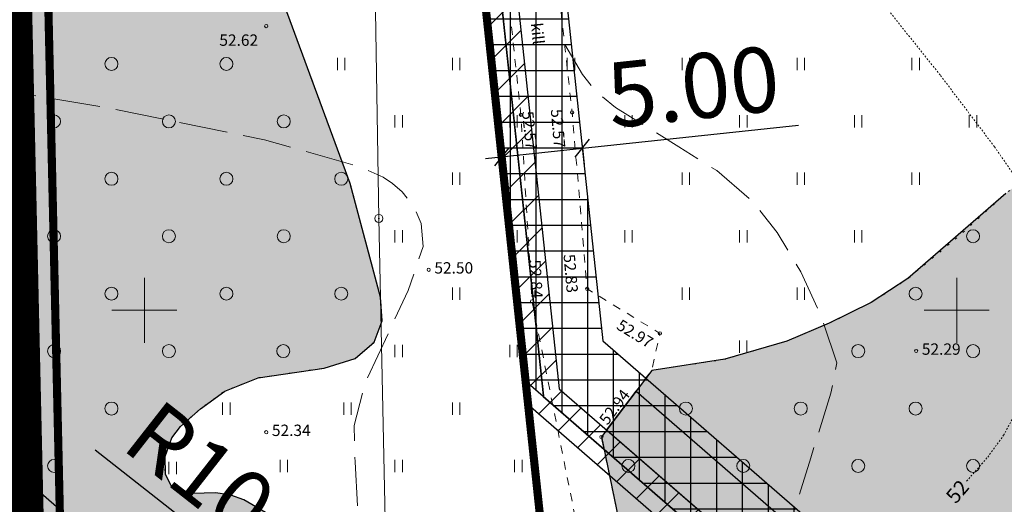
# Model space of a CAD drawing. Units: metres. Extents: x 560223 to 562418, y 6568507 to 6570258.
# Drawn here: x 561192 to 561253, y 6569688 to 6569718 of the extents above; entities that cross this region are included whole.
import ezdxf
from ezdxf import colors
from ezdxf.entities.mleader import LeaderData, LeaderLine
from ezdxf.enums import TextEntityAlignment as Align
from ezdxf.math import Vec2, Vec3

# ---------------------------------------------------------------- set-up
doc = ezdxf.new("R2010")
doc.units = ezdxf.units.M
doc.header["$LTSCALE"] = 0.5
for name, pattern in [('ACAD_ISO02W100', [15, 12, -3]), ('ACAD_ISO03W100', [30, 12, -18]), ('ISOPOHI', [1e-05, 0, -1e-05, 0]), ('ISOPOOL', [8, 6, -2]), ('KATASTRIPIIR', [7, 4, -1, 1, -1]), ('KOLVIK', [1.25, 0.25, -1]), ('KRUUSKILL', [2, 1, -1])]:
    doc.linetypes.add(name, pattern=pattern)
for name, color, linetype in [('-det.ehitusoigus', 7, 'Continuous'), ('-det.muru', 71, 'Continuous'), ('-det.mõõdud', 2, 'Continuous'), ('-det.servituut', 2, 'Continuous'), ('-det.teeraster', 7, 'Continuous'), ('-DP_hoonestuasala', 6, 'Continuous')]:
    doc.layers.add(name, color=color, linetype=linetype)
doc.layers.add('00_kaabel', color=7, linetype='Continuous', true_color=0x00007f)
for name, color, linetype, lineweight in [('HALJASTUS', 3, 'Continuous', 0), ('HORISONTAAL-EH2000', 30, 'Continuous', 0), ('KORGUS-EH2000', 4, 'Continuous', 0), ('MPOHULIIN', 30, 'Continuous', 0), ('PIIR', 7, 'Continuous', 0), ('POST', 7, 'Continuous', 0), ('TEE', 214, 'Continuous', 0), ('VORK', 7, 'Continuous', 0)]:
    doc.layers.add(name, color=color, linetype=linetype, lineweight=lineweight)
doc.styles.add('0.7 Tekst', font='INTL_ISO.shx', dxfattribs={"height": 0.7})
doc.styles.add('0.9 Tekst', font='INTL_ISO.shx', dxfattribs={"height": 0.9})
doc.styles.add('A', font='arial.ttf')
doc.styles.add('KPR-jooned', font='romand.shx')
doc.styles.get("Standard").update_dxf_attribs({"font": 'arial.ttf'})
doc.linetypes.add('MP_OHL', pattern='A,7.5,-0.5,[8,dgnlstyle-mkm2016.shx,S=0.007937,R=0,X=0,Y=0],-0.5,6,-0.5,[8,dgnlstyle-mkm2016.shx,S=0.007937,R=180,X=0,Y=0],-0.5,15.5', length=31)
doc.linetypes.add('W1_KPROJEKT', pattern='A,9.5,-1.25,["W1",KPR-jooned,S=1,R=0,X=-0.95,Y=-0.5],-1.25', length=12)
doc.dimstyles.new('A1', dxfattribs={"dimscale": 2, "dimtxt": 2, "dimasz": 0.5, "dimexe": 0.5, "dimexo": 0.0625, "dimgap": 0.5, "dimtad": 1, "dimzin": 0, "dimdsep": 46, "dimtxsty": 'A', "dimblk1": 'OBLIQUE', "dimblk2": 'OBLIQUE', "dimsah": 1, "dimcen": 0.5, "dimdle": 0.5, "dimclrd": 256, "dimclre": 256, "dimclrt": 7, "dimadec": 0, "dimazin": 0, "dimtfac": 1, "dimtofl": 0, "dimtmove": 0, "dimatfit": 3, "dimldrblk": 'OBLIQUE', "dimfxl": 1, "dimtolj": 1, "dimtzin": 0, "dimarcsym": 0})

# ---------------------------------------------------------------- blocks, each defined once
blk = doc.blocks.new('BEPOST')
at = {"layer": 'POST', "linetype": 'Continuous', "lineweight": 0}
for radius in [0.5, 0.0467]:
    blk.add_circle((0, 0), radius, dxfattribs=at)
blk = doc.blocks.new('HEIN')
at = {"layer": 'HALJASTUS', "linetype": 'Continuous', "lineweight": 0}
for p, q in [((-0.46, 0.76), (-0.46, -0.76)), ((0.46, 0.76), (0.46, -0.76))]:
    blk.add_line(p, q, dxfattribs=at)
blk = doc.blocks.new('METS')
at = {"layer": 'HALJASTUS', "linetype": 'Continuous', "lineweight": 0}
blk.add_circle((0, 0), 0.8, dxfattribs=at)
blk = doc.blocks.new('RING02_1')
at = {"layer": 'KORGUS-EH2000'}
blk.add_circle((0, 0), 0.2, dxfattribs=at)
blk = doc.blocks.new('RING02_2')
at = {"layer": 'KORGUS-EH2000', "linetype": 'Continuous'}
blk.add_circle((0, 0), 0.2, dxfattribs=at)
blk = doc.blocks.new('VKORIS')
at = {"layer": 'VORK', "linetype": 'Continuous', "lineweight": 0}
for p, q in [((0, 4), (0, -4)), ((-4, 0), (4, 0))]:
    blk.add_line(p, q, dxfattribs=at)
blk = doc.blocks.new('_Oblique')
at = {"color": 0, "linetype": 'ByBlock', "lineweight": -2}
blk.add_line((-0.5, -0.5), (0.5, 0.5), dxfattribs=at)
blk = doc.blocks.new('*D32')
at = {"layer": '-det.mõõdud', "lineweight": -2, "ltscale": 0.1, "transparency": 16777216}
for p, q in [((561196.955, 6569691.4), (561213.74, 6569678.266)), ((561221.616, 6569671.103), (561221.616, 6569673.103)), ((561220.616, 6569672.103), (561222.616, 6569672.103))]:
    blk.add_line(p, q, dxfattribs=at)
at = {"layer": 'Defpoints', "color": 0, "ltscale": 0.1, "transparency": 16777216}
for p in [(561213.74, 6569678.266), (561221.616, 6569672.103)]:
    blk.add_point(p, dxfattribs=at)
at = {"layer": '-det.mõõdud', "lineweight": -2, "ltscale": 0.1, "transparency": 16777216, "rotation": 321.9572870698975}
blk.add_blockref('_Oblique', (561213.74, 6569678.266), dxfattribs=at)
at = {"layer": '-det.mõõdud', "color": 7, "ltscale": 0.1, "transparency": 16777216, "insert": (561206.435, 6569687.845), "char_height": 4, "attachment_point": 5, "rotation": 321.95729, "style": 'A'}
blk.add_mtext('\\A1;R10.00', dxfattribs=at)
blk = doc.blocks.new('*D47')
at = {"layer": '-det.mõõdud', "lineweight": -2, "ltscale": 0.1, "transparency": 16777216}
for p, q in [((561226.956, 6569709.975), (561240.257, 6569711.395)), ((561226.933, 6569710.188), (561227.062, 6569708.981)), ((561220.99, 6569709.338), (561226.956, 6569709.975)), ((561221.962, 6569709.657), (561222.09, 6569708.45))]:
    blk.add_line(p, q, dxfattribs=at)
at = {"layer": 'Defpoints', "color": 0, "ltscale": 0.1, "transparency": 16777216}
for p in [(561226.92, 6569710.312), (561221.948, 6569709.781), (561226.956, 6569709.975)]:
    blk.add_point(p, dxfattribs=at)
at = {"layer": '-det.mõõdud', "lineweight": -2, "ltscale": 0.1, "transparency": 16777216}
for p, rotation in [((561226.956, 6569709.975), 6.096328735787726), ((561221.984, 6569709.444), 186.0963287357877)]:
    blk.add_blockref('_Oblique', p, dxfattribs=dict(at, rotation=rotation))
at = {"layer": '-det.mõõdud', "color": 7, "ltscale": 0.1, "transparency": 16777216, "insert": (561233.781, 6569713.763), "char_height": 4, "attachment_point": 5, "rotation": 6.09633, "style": 'A'}
blk.add_mtext('\\A1;5.00', dxfattribs=at)

msp = doc.modelspace()

# ---------------------------------------------------------------- hatches: boundary and pattern name
at = {"layer": '-det.muru', "ltscale": 0.1}
h = msp.add_hatch(color=71, dxfattribs=at)
h.dxf.hatch_style = 1
h.paths.add_polyline_path([(561083.501, 6569611.401), (561087.7, 6569604.431), (561089.214, 6569601.919), (561089.781, 6569600.701), (561089.971, 6569599.819), (561089.841, 6569599.047), (561089.229, 6569598.231), (561085.025, 6569594.199), (561084.678, 6569593.256), (561084.678, 6569592.285), (561086.09, 6569584.86), (561086.19, 6569583.689), (561086.047, 6569582.199), (561083.724, 6569574.711), (561079.558, 6569558.27), (561079.591, 6569556.977), (561080.007, 6569554.347), (561082.881, 6569544.012), (561083.757, 6569542.289), (561085.461, 6569540.51), (561091.893, 6569536.954), (561093.085, 6569536.549), (561094.655, 6569536.549), (561101.378, 6569536.97), (561102.532, 6569536.816), (561103.925, 6569536.4), (561121.872, 6569530.706), (561122.955, 6569530.132), (561123.668, 6569529.516), (561124.475, 6569528.138), (561125.085, 6569519.92), (561123.048, 6569515.206), (561123.048, 6569514.128), (561123.048, 6569513.246), (561123.493, 6569511.978), (561124.413, 6569510.283), (561126.943, 6569507.536), (561128.838, 6569506.218), (561129.987, 6569505.666), (561134.996, 6569504.196), (561140.238, 6569501.624), (561143.943, 6569499.023), (561145.756, 6569498.104), (561147.174, 6569497.558), (561151.837, 6569496.936), (561155.531, 6569496.447), (561159.103, 6569495.458), (561171.666, 6569489.175), (561188.328, 6569479.176), (561188.769, 6569478.482), (561188.958, 6569477.684), (561188.958, 6569477.201), (561188.783, 6569476.653), (561188.552, 6569476.086), (561185.085, 6569469.113), (561180.66, 6569454.772), (561180.484, 6569452.694), (561180.676, 6569451.379), (561181.598, 6569449.465), (561183.076, 6569447.31), (561188.668, 6569440.169), (561196.239, 6569433.234), (561197.394, 6569432.542), (561200.614, 6569431.742), (561211.356, 6569430.612), (561213.383, 6569430.627), (561216.526, 6569430.866), (561218.833, 6569430.866), (561220.909, 6569431.807), (561222.955, 6569432.938), (561225.818, 6569435.242), (561227.907, 6569437.581), (561229.084, 6569439.342), (561231.16, 6569445.91), (561233.808, 6569454.284), (561234.251, 6569455.065), (561235.238, 6569455.973), (561236.34, 6569456.241), (561237.711, 6569456.263), (561251.668, 6569454.862), (561252.658, 6569454.612), (561253.38, 6569454.227), (561262.014, 6569446.141), (561263.563, 6569445.215), (561271.441, 6569442.472), (561272.394, 6569441.639), (561272.725, 6569440.831), (561272.743, 6569439.718), (561271.905, 6569428.83), (561272.239, 6569427.457), (561276.957, 6569417.344), (561278.046, 6569416.408), (561293.307, 6569407.604), (561302.867, 6569400.643), (561303.871, 6569400.161), (561307.568, 6569399.292), (561313.233, 6569398.763), (561320.565, 6569398.594), (561404.46, 6569683.065), (561227.937, 6569775.142), (561208.405, 6569778.987), (561215.561, 6569770.22), (561219.988, 6569759.352), (561221.841, 6569748.949), (561230.016, 6569747.363), (561231.676, 6569747.443), (561233.12, 6569747.703), (561236.106, 6569748.96), (561237.004, 6569748.964), (561238.119, 6569748.626), (561245.245, 6569743.87), (561250.963, 6569741.054), (561252.334, 6569739.996), (561253.355, 6569738.915), (561253.789, 6569736.496), (561252.614, 6569727.765), (561252.699, 6569726.385), (561253.233, 6569725.471), (561254.752, 6569724.222), (561256.891, 6569723.019), (561258.63, 6569722.552), (561264.296, 6569721.488), (561264.858, 6569720.998), (561265.138, 6569720.242), (561265.193, 6569719.309), (561264.651, 6569716.907), (561263.405, 6569714.888), (561262.091, 6569712.759), (561256.36, 6569709.793), (561253.012, 6569707.19), (561246.997, 6569701.948), (561244.728, 6569700.476), (561242.153, 6569699.201), (561239.533, 6569698.102), (561235.732, 6569696.981), (561231.222, 6569696.298), (561228.124, 6569692.198), (561229.429, 6569685.943), (561233.633, 6569677.941), (561235.053, 6569676.779), (561237.501, 6569676.928), (561237.765, 6569674.785), (561237.976, 6569671.882), (561235.697, 6569671.016), (561231.514, 6569662.391), (561233.501, 6569661.72), (561234.855, 6569660.835), (561240.133, 6569659.979), (561239.118, 6569653.724), (561237.594, 6569653.971), (561235.954, 6569640.815), (561238.544, 6569640.017), (561237.372, 6569636.214), (561236.714, 6569632.623), (561236.458, 6569629.591), (561236.802, 6569627.002), (561239.283, 6569618.02), (561240.17, 6569611.025), (561240.175, 6569608.306), (561239.897, 6569605.656), (561238.286, 6569600.483), (561238.285, 6569599.106), (561239.944, 6569594.691), (561240.228, 6569593.027), (561240.262, 6569591.643), (561239.804, 6569589.452), (561239.231, 6569588.459), (561238.305, 6569587.839), (561235.621, 6569586.951), (561234.297, 6569586.883), (561232.9, 6569587.232), (561231.632, 6569587.779), (561230.575, 6569588.482), (561229.94, 6569589.246), (561181.253, 6569592.862), (561181.627, 6569591.483), (561181.715, 6569589.938), (561181.253, 6569579.392), (561182.201, 6569559.733), (561182.605, 6569557.247), (561186.914, 6569546.831), (561187.095, 6569545.674), (561187.014, 6569544.659), (561186.339, 6569543.205), (561185.454, 6569542.089), (561183.797, 6569540.894), (561182.238, 6569540.34), (561179.213, 6569540.702), (561174.349, 6569542.284), (561172.593, 6569543.924), (561162.215, 6569563.104), (561161.659, 6569565.156), (561161.957, 6569586.73), (561162.252, 6569587.255), (561162.767, 6569587.662), (561167.3, 6569587.335), (561168.749, 6569587.362), (561169.714, 6569587.795), (561174.784, 6569594.128), (561175.882, 6569594.919), (561177.245, 6569595.294), (561178.324, 6569595.298), (561176.733, 6569623.639), (561142.186, 6569623.531), (561094.645, 6569620.532)])
h = msp.add_hatch(color=71, dxfattribs=at)
h.dxf.hatch_style = 1
h.paths.add_polyline_path([(561176.733, 6569623.639), (561178.324, 6569595.298), (561180.015, 6569594.713), (561180.731, 6569593.882), (561181.253, 6569592.862), (561229.94, 6569589.246), (561229.741, 6569589.827), (561229.571, 6569590.655), (561229.113, 6569594.837), (561229.1, 6569598.75), (561229.836, 6569602.671), (561229.836, 6569603.559), (561229.573, 6569604.263), (561229.176, 6569604.894), (561228.49, 6569605.513), (561206.609, 6569616.694), (561204.083, 6569618.481), (561203.617, 6569619.11), (561202.939, 6569622.149), (561197.306, 6569655.799), (561195.891, 6569671.032), (561196.023, 6569673.556), (561196.209, 6569674.199), (561196.625, 6569674.981), (561197.228, 6569675.612), (561197.86, 6569675.814), (561210.827, 6569673.741), (561214.338, 6569673.171), (561223.579, 6569670.511), (561225.913, 6569670.373), (561227.862, 6569670.561), (561229.63, 6569670.952), (561230.718, 6569671.403), (561231.29, 6569671.805), (561231.858, 6569672.42), (561230.364, 6569676.869), (561228.909, 6569680.365), (561211.915, 6569685.132), (561210.576, 6569685.713), (561206.122, 6569688.338), (561205.31, 6569688.612), (561204.388, 6569688.765), (561202.23, 6569688.703), (561201.65, 6569689.183), (561201.296, 6569689.902), (561201.266, 6569690.997), (561201.679, 6569692.152), (561202.22, 6569692.842), (561203.439, 6569693.936), (561204.944, 6569695.027), (561206.989, 6569695.843), (561211.068, 6569696.444), (561212.965, 6569697.021), (561214.133, 6569698.032), (561214.625, 6569699.341), (561214.535, 6569700.799), (561212.664, 6569707.798), (561207.55, 6569721.674), (561207.402, 6569722.394), (561207.464, 6569723.81), (561209.107, 6569731.61), (561209.347, 6569733.904), (561209.452, 6569742.67), (561209.961, 6569744.935), (561210.502, 6569746.24), (561212.094, 6569748.654), (561212.362, 6569749.122), (561212.595, 6569749.801), (561213.533, 6569755.465), (561213.786, 6569756.333), (561214.386, 6569757.111), (561215.223, 6569757.716), (561217.034, 6569758.371), (561212.685, 6569768.348), (561209.443, 6569772.261), (561207.05, 6569771.966), (561193.59, 6569768.839), (561192.5, 6569768.306), (561191.368, 6569767.127), (561189.712, 6569762.784), (561188.643, 6569759.76), (561186.841, 6569750.794), (561185.764, 6569745.431), (561184.876, 6569744.323), (561182.259, 6569741.796), (561179.641, 6569739.269), (561178.577, 6569737.347), (561174.405, 6569720.065)])
at = {"layer": '-det.servituut', "ltscale": 0.1}
h = msp.add_hatch(dxfattribs=at)
h.set_pattern_fill('ANSI37', color=30, scale=0.5, angle=45)
edge = h.paths.add_edge_path()
edge.add_line((561240.433, 6569616.193), (561242.526, 6569621.887))
edge.add_arc((561227.508, 6569627.407), 16, 339.82011, 355.44746)
edge.add_line((561243.458, 6569626.137), (561246.698, 6569666.831))
edge.add_arc((561230.748, 6569668.1), 16, 355.44746, 409.01528)
edge.add_line((561241.242, 6569680.179), (561223.46, 6569695.628))
edge.add_line((561223.46, 6569695.628), (561223.46, 6569695.628))
edge.add_line((561223.46, 6569695.628), (561216.807, 6569757.919))
edge.add_line((561216.807, 6569757.919), (561222.074, 6569755.688))
edge.add_line((561222.074, 6569755.688), (561228.223, 6569698.113))
edge.add_line((561228.223, 6569698.113), (561242.967, 6569685.303))
edge.add_line((561242.967, 6569685.303), (561244.521, 6569683.953))
edge.add_arc((561230.748, 6569668.1), 21, -4.55254, 49.01528, ccw=False)
edge.add_line((561251.682, 6569666.434), (561248.442, 6569625.74))
edge.add_arc((561227.508, 6569627.407), 21, 339.82011, 355.44746, ccw=False)
edge.add_line((561247.219, 6569620.163), (561235.11, 6569587.215))
edge.add_line((561235.11, 6569587.215), (561226.405, 6569563.554))
edge.add_arc((561145.53, 6569597.259), 87.617, 284.82335, 337.37596, ccw=False)
edge.add_line((561167.946, 6569512.558), (561167.946, 6569517.74))
edge.add_arc((561145.526, 6569597.267), 82.627, 285.7445, 337.27055)
edge.add_line((561221.735, 6569565.342), (561240.433, 6569616.193))
at = {"layer": '-det.servituut', "ltscale": 3}
h = msp.add_hatch(dxfattribs=at)
h.set_pattern_fill('LINE', color=6, scale=0.5, angle=45)
h.paths.add_polyline_path([(561167.946, 6569519.521), (561177.034, 6569522.196), (561201.961, 6569539.062), (561215.96, 6569557.268), (561242.301, 6569624.215), (561245.954, 6569670.09), (561246.004, 6569670.713), (561243.133, 6569677.211), (561223.616, 6569694.168), (561217.958, 6569747.143), (561217.613, 6569750.369), (561219.873, 6569748.042), (561225.521, 6569695.162), (561244.782, 6569678.428), (561248.038, 6569671.058), (561247.948, 6569669.931), (561244.271, 6569623.76), (561217.717, 6569556.273), (561203.349, 6569537.587), (561177.897, 6569520.365), (561167.946, 6569517.436)])
at = {"layer": '-DP_hoonestuasala', "ltscale": 0.1}
h = msp.add_hatch(color=253, dxfattribs=at)
h.dxf.hatch_style = 1
edge = h.paths.add_edge_path()
edge.add_line((561244.454, 6569626.058), (561247.695, 6569666.751))
edge.add_arc((561230.748, 6569668.1), 17, 355.44746, 409.01528)
edge.add_line((561241.898, 6569680.934), (561228.444, 6569692.622))
edge.add_line((561228.444, 6569692.622), (561230.257, 6569695.021))
edge.add_line((561230.257, 6569695.021), (561243.865, 6569683.198))
edge.add_line((561243.865, 6569683.198), (561244.107, 6569682.984))
edge.add_arc((561230.748, 6569668.1), 20, -4.55254, 48.09019, ccw=False)
edge.add_line((561250.685, 6569666.513), (561247.445, 6569625.819))
edge.add_arc((561227.508, 6569627.407), 20, 339.82011, 355.44746, ccw=False)
edge.add_line((561246.28, 6569620.508), (561234.171, 6569587.56))
edge.add_line((561234.171, 6569587.56), (561225.474, 6569563.919))
edge.add_arc((561145.53, 6569597.259), 86.617, 273.81341, 337.36199, ccw=False)
edge.add_line((561151.291, 6569510.833), (561144.446, 6569510.669))
edge.add_line((561144.446, 6569510.669), (561141.243, 6569510.669))
edge.add_line((561141.243, 6569510.669), (561141.243, 6569513.669))
edge.add_line((561141.243, 6569513.669), (561147.715, 6569513.669))
edge.add_arc((561145.526, 6569597.267), 83.627, 271.50031, 337.28573)
edge.add_line((561222.666, 6569564.976), (561231.351, 6569588.583))
edge.add_line((561231.351, 6569588.583), (561243.464, 6569621.542))
edge.add_arc((561227.508, 6569627.407), 17, 339.82011, 355.44746)

# ---------------------------------------------------------------- linework, layer by layer
at = {"layer": '-det.muru', "ltscale": 0.1}
for points in [[(561210.576, 6569685.713), (561206.122, 6569688.338), (561205.31, 6569688.612), (561204.388, 6569688.765), (561202.23, 6569688.703), (561201.65, 6569689.183), (561201.296, 6569689.902), (561201.266, 6569690.997), (561201.679, 6569692.152), (561202.22, 6569692.842), (561203.439, 6569693.936), (561204.944, 6569695.027), (561206.989, 6569695.843), (561211.068, 6569696.444), (561212.965, 6569697.021), (561214.133, 6569698.032), (561214.625, 6569699.341), (561214.535, 6569700.799), (561212.664, 6569707.798), (561207.55, 6569721.674)], [(561253.012, 6569707.19), (561246.997, 6569701.948), (561244.728, 6569700.476), (561242.153, 6569699.201), (561239.533, 6569698.102), (561235.732, 6569696.981), (561231.222, 6569696.298), (561228.124, 6569692.198), (561229.429, 6569685.943)]]:
    msp.add_lwpolyline(points, dxfattribs=at)
at = {"layer": '-det.servituut', "color": 30, "ltscale": 0.1}
msp.add_lwpolyline([(561240.433, 6569616.193), (561242.526, 6569621.887, 0.068293), (561243.458, 6569626.137), (561246.698, 6569666.831, 0.238085), (561241.242, 6569680.179), (561223.46, 6569695.628), (561223.46, 6569695.628), (561216.807, 6569757.919), (561222.074, 6569755.688), (561228.223, 6569698.113), (561228.223, 6569698.113), (561242.967, 6569685.303), (561244.521, 6569683.953, -0.238085), (561251.682, 6569666.434), (561248.442, 6569625.74, -0.068293), (561247.219, 6569620.163), (561235.11, 6569587.215), (561226.405, 6569563.554, -0.233409)], format="xyb", dxfattribs=at)
at = {"layer": '-det.servituut', "color": 6, "ltscale": 3, "flags": 128}
msp.add_lwpolyline([(561215.96, 6569557.268), (561242.301, 6569624.215), (561245.954, 6569670.09), (561246.004, 6569670.713), (561243.133, 6569677.211), (561223.616, 6569694.168), (561217.958, 6569747.143), (561217.958, 6569747.143), (561217.613, 6569750.369), (561219.873, 6569748.042), (561225.521, 6569695.162), (561244.782, 6569678.428), (561248.038, 6569671.058), (561247.948, 6569669.931), (561244.271, 6569623.76), (561217.717, 6569556.273)], dxfattribs=at)
at = {"layer": '-det.servituut', "color": 16, "linetype": 'ACAD_ISO03W100', "ltscale": 0.2}
msp.add_circle((561221.616, 6569672.103), 60, dxfattribs=at)
at = {"layer": '-det.teeraster', "color": 253, "ltscale": 0.1}
msp.add_lwpolyline([(561231.224, 6569588.237), (561243.464, 6569621.542, 0.068293), (561244.454, 6569626.058), (561247.695, 6569666.751, 0.238085), (561241.898, 6569680.934), (561228.444, 6569692.622), (561230.257, 6569695.021), (561242.311, 6569684.548), (561243.865, 6569683.198, -0.238085), (561250.685, 6569666.513), (561247.445, 6569625.819, -0.068293), (561246.28, 6569620.508), (561234.171, 6569587.56), (561225.474, 6569563.919, -0.284615), (561151.291, 6569510.833), (561144.446, 6569510.669), (561141.243, 6569510.669), (561141.243, 6569513.669), (561147.715, 6569513.669, 0.295195), (561222.666, 6569564.976), (561231.224, 6569588.237), (561241.372, 6569615.848)], format="xyb", dxfattribs=at)
at = {"layer": '-DP_hoonestuasala', "color": 190, "linetype": 'ACAD_ISO02W100', "lineweight": 0, "const_width": 2, "flags": 128}
msp.add_lwpolyline([(561190.89, 6569771.069), (561400.829, 6569682.142), (561387.573, 6569642.185), (561313.137, 6569405.404), (561249.12, 6569305.957), (561042.306, 6569062.071), (560928.399, 6569162.612), (560866.832, 6569212.366), (560863.698, 6569212.263), (560831.116, 6569244.38), (560943.356, 6569451.833), (560972.175, 6569482.34), (560988.786, 6569499.924), (561094.977, 6569612.335), (561194.298, 6569621.137)], close=True, dxfattribs=at)
at = {"layer": '00_kaabel', "linetype": 'W1_KPROJEKT', "ltscale": 3, "flags": 128}
msp.add_lwpolyline([(561213.693, 6569752.971, 0.1, 0.1, 0), (561218.916, 6569747.593, 0.1, 0.1, 0), (561224.568, 6569694.665, 0.1, 0.1, 0), (561243.957, 6569677.82, 0.1, 0.1, 0), (561247.021, 6569670.885, 0.1, 0.1, 0), (561246.951, 6569670.01, 0.1, 0.1, 0), (561243.286, 6569623.987, 0.1, 0.1, 0), (561216.839, 6569556.771, 0.1, 0.1, 0), (561216.839, 6569556.771, 0.1, 0.1, 0), (561216.839, 6569556.771, 0.1, 0.1, 0), (561202.655, 6569538.325, 0.1, 0.1, 0), (561177.465, 6569521.28, 0.1, 0.1, 0), (561159.214, 6569515.909, 0.1, 0.1, 0), (561144.814, 6569515.317, 0.1, 0.1, 0), (561144.818, 6569482.922, 0, 0, 0)], format="xyseb", dxfattribs=at)
at = {"layer": 'HALJASTUS', "linetype": 'KOLVIK', "flags": 128}
for points in [[(561228.909, 6569680.365), (561221.619, 6569682.492), (561211.915, 6569685.132), (561210.576, 6569685.713), (561206.122, 6569688.338), (561205.31, 6569688.612), (561204.388, 6569688.765), (561202.23, 6569688.703), (561201.65, 6569689.183), (561201.257, 6569689.982), (561201.266, 6569690.997), (561201.679, 6569692.152), (561202.22, 6569692.842), (561203.439, 6569693.936), (561204.944, 6569695.027), (561206.989, 6569695.843), (561211.068, 6569696.444), (561212.965, 6569697.021), (561214.133, 6569698.032), (561214.625, 6569699.341), (561214.535, 6569700.799), (561212.664, 6569707.798), (561209.055, 6569717.591), (561207.55, 6569721.674), (561207.402, 6569722.394), (561207.419, 6569722.872), (561207.464, 6569723.81), (561209.107, 6569731.61), (561209.347, 6569733.904), (561209.452, 6569742.67), (561209.961, 6569744.935), (561210.502, 6569746.24), (561212.094, 6569748.654), (561212.362, 6569749.122), (561212.595, 6569749.801), (561213.533, 6569755.465), (561213.786, 6569756.333), (561214.386, 6569757.111), (561215.223, 6569757.716), (561217.034, 6569758.371)], [(561221.841, 6569748.949), (561230.059, 6569747.496), (561231.513, 6569747.414), (561233.12, 6569747.703), (561236.106, 6569748.96), (561237.004, 6569748.964), (561238.119, 6569748.626), (561239.215, 6569747.981), (561245.245, 6569743.87), (561250.963, 6569741.054), (561252.222, 6569740.113), (561253.486, 6569738.777), (561253.806, 6569736.73), (561253.643, 6569734.524), (561252.614, 6569727.765), (561252.699, 6569726.385), (561253.233, 6569725.471), (561254.752, 6569724.222), (561256.891, 6569723.019), (561258.63, 6569722.552), (561264.296, 6569721.488), (561264.858, 6569720.998), (561265.138, 6569720.242), (561265.193, 6569719.309), (561265.073, 6569718.779), (561264.493, 6569716.907), (561263.405, 6569714.888), (561261.766, 6569713.049), (561256.36, 6569709.793), (561253.012, 6569707.19), (561250.218, 6569704.647), (561246.997, 6569701.948), (561244.728, 6569700.476), (561242.153, 6569699.201), (561239.533, 6569698.102), (561235.732, 6569696.981), (561231.222, 6569696.298)]]:
    msp.add_lwpolyline(points, dxfattribs=at)
at = {"layer": 'HORISONTAAL-EH2000', "linetype": 'ISOPOHI', "lineweight": 13}
msp.add_lwpolyline([(561250.606, 6569689.475), (561251.904, 6569690.956), (561252.88, 6569692.301), (561254.22, 6569694.794), (561255.153, 6569697.188), (561256.019, 6569700.304), (561256.224, 6569702.12), (561256.118, 6569703.635), (561255.801, 6569704.739), (561255.195, 6569705.843), (561254.872, 6569706.35), (561252.321, 6569710.065), (561248.973, 6569714.486), (561245.192, 6569719.217)], dxfattribs=at)
at = {"layer": 'HORISONTAAL-EH2000', "linetype": 'ISOPOOL', "flags": 128}
for points in [[(561174.619, 6569716.642), (561183.91, 6569714.772), (561198.11, 6569712.39), (561207.392, 6569710.492), (561213.211, 6569708.846), (561214.695, 6569708.191), (561215.265, 6569707.808), (561215.863, 6569707.281), (561216.572, 6569706.397), (561217.033, 6569705.335), (561217.146, 6569703.916), (561216.225, 6569701.218), (561215.305, 6569699.236), (561213.61, 6569695.561), (561212.9, 6569692.913), (561212.959, 6569690.673), (561213.385, 6569683.345), (561213.794, 6569677.496), (561214.215, 6569673.886), (561214.774, 6569670.641), (561215.287, 6569668.392), (561215.54, 6569667.441), (561215.77, 6569666.645), (561215.795, 6569666.564), (561215.912, 6569666.366), (561216.065, 6569666.285), (561216.263, 6569666.333), (561216.504, 6569666.405), (561219.364, 6569667.331), (561230.14, 6569670.943), (561231.455, 6569671.366), (561231.755, 6569671.461)], [(561225.864, 6569716.353), (561226.971, 6569714.518), (561227.768, 6569713.492), (561228.999, 6569712.479), (561232.883, 6569710.071), (561235.228, 6569708.599), (561237.386, 6569706.743), (561238.951, 6569704.795), (561240.392, 6569702.363), (561241.595, 6569699.77), (561242.626, 6569696.755), (561242.243, 6569694.889), (561241.017, 6569690.915), (561239.486, 6569686.05), (561237.346, 6569679.226), (561236.857, 6569677.631), (561236.767, 6569676.883)]]:
    msp.add_lwpolyline(points, dxfattribs=at)
at = {"layer": 'MPOHULIIN', "linetype": 'MP_OHL', "ltscale": 2, "flags": 128}
msp.add_lwpolyline([(561215.272, 6569665.662), (561214.423, 6569705.652), (561213.672, 6569752.981)], dxfattribs=at)
at = {"layer": 'PIIR', "ltscale": 0.1}
msp.add_line((561230.257, 6569695.021), (561243.865, 6569683.198), dxfattribs=at)
at = {"layer": 'PIIR', "color": 240, "linetype": 'KATASTRIPIIR', "lineweight": 0, "flags": 128}
for points in [[(560647.86, 6568906.42), (560560.2, 6568747.68), (560555.63, 6568739.4), (560483.03, 6568784.7), (560488.08, 6568793.66), (560489.3, 6568795.83), (560574.8, 6568947.31), (560712.78, 6569201.33), (560714.34, 6569204.19), (560860.64, 6569471.13), (560988.14, 6569702.43), (561073.57, 6569970.25), (561092.41, 6569978.32), (561172.31, 6569803.31), (561192.96, 6569768.02), (561196.34, 6569619.31), (561095.91, 6569610.41), (560944.99, 6569450.65), (560790.28, 6569164.7), (560647.86, 6568906.42)], [(561196.34, 6569619.31), (561192.96, 6569768.02), (561398.35, 6569681.02), (561385.67, 6569642.8), (561311.31, 6569406.26), (561247.51, 6569307.15), (561045.47, 6569068.9), (561042.1, 6569064.92), (560929.69, 6569164.14), (560867.51, 6569214.39), (560864.49, 6569214.29), (560833.59, 6569244.75), (560944.99, 6569450.65), (561095.91, 6569610.41), (561196.34, 6569619.31)]]:
    msp.add_lwpolyline(points, close=True, dxfattribs=at)
at = {"layer": 'PIIR', "color": 240, "linetype": 'KATASTRIPIIR', "lineweight": 0, "ltscale": 2, "const_width": 0.5, "flags": 128}
for points in [[(561192.96, 6569768.02), (561216.807, 6569757.919), (561225.636, 6569675.254), (561246.034, 6569671.096), (561242.235, 6569623.377), (561196.34, 6569619.31), (561192.96, 6569768.02)], [(561196.34, 6569619.31), (561242.235, 6569623.377), (561246.034, 6569671.096), (561225.636, 6569675.254), (561216.807, 6569757.919), (561398.35, 6569681.02), (561385.67, 6569642.8), (561311.31, 6569406.26), (561247.51, 6569307.15), (561045.47, 6569068.9), (561042.1, 6569064.92), (560929.69, 6569164.14), (560867.51, 6569214.39), (560864.49, 6569214.29), (560833.59, 6569244.75), (560944.99, 6569450.65), (561095.91, 6569610.41), (561196.34, 6569619.31)]]:
    msp.add_lwpolyline(points, dxfattribs=at)
at = {"layer": 'TEE', "linetype": 'KRUUSKILL', "flags": 128}
msp.add_lwpolyline([(561208.052, 6569779.419), (561215.561, 6569770.22), (561219.988, 6569759.352), (561222.245, 6569746.683), (561223.592, 6569735.321), (561225.083, 6569723.444), (561226.324, 6569712.181), (561227.25, 6569701.316), (561231.727, 6569698.574), (561231.222, 6569696.298), (561228.124, 6569692.198), (561229.429, 6569685.943), (561233.633, 6569677.941), (561235.053, 6569676.779), (561237.501, 6569676.928), (561237.765, 6569674.785), (561237.976, 6569671.882), (561235.697, 6569671.016), (561234.105, 6569667.478), (561231.514, 6569662.391), (561229.506, 6569663.624), (561231.474, 6569668.861), (561231.858, 6569672.42), (561230.364, 6569676.869), (561226.952, 6569685.066), (561223.857, 6569700.545), (561223.169, 6569712.031), (561221.985, 6569723.184), (561220.484, 6569734.828), (561219.115, 6569746.743), (561217.034, 6569758.371), (561212.685, 6569768.348), (561205.691, 6569776.788)], dxfattribs=at)

# ---------------------------------------------------------------- block references
at = {"layer": 'HALJASTUS', "linetype": 'Continuous', "lineweight": 0, "xscale": 0.5, "yscale": 0.5, "zscale": 0.5}
for name, p in [('METS', (561197.969, 6569715.163)), ('METS', (561205.04, 6569715.163)), ('HEIN', (561212.111, 6569715.163)), ('HEIN', (561219.182, 6569715.163)), ('HEIN', (561226.253, 6569715.163)), ('HEIN', (561233.324, 6569715.163)), ('HEIN', (561240.395, 6569715.163)), ('HEIN', (561247.466, 6569715.163)), ('METS', (561194.433, 6569711.628)), ('METS', (561201.504, 6569711.628)), ('METS', (561208.575, 6569711.628)), ('HEIN', (561215.646, 6569711.628)), ('HEIN', (561222.718, 6569711.628)), ('HEIN', (561229.789, 6569711.628)), ('HEIN', (561236.86, 6569711.628)), ('HEIN', (561243.931, 6569711.628)), ('HEIN', (561251.002, 6569711.628)), ('METS', (561197.969, 6569708.092)), ('METS', (561205.04, 6569708.092)), ('METS', (561212.111, 6569708.092)), ('HEIN', (561219.182, 6569708.092)), ('HEIN', (561233.324, 6569708.092)), ('HEIN', (561240.395, 6569708.092)), ('HEIN', (561247.466, 6569708.092)), ('METS', (561194.433, 6569704.556)), ('METS', (561201.504, 6569704.556)), ('METS', (561208.575, 6569704.556)), ('HEIN', (561215.646, 6569704.556)), ('HEIN', (561222.718, 6569704.556)), ('HEIN', (561229.789, 6569704.556)), ('HEIN', (561236.86, 6569704.556)), ('HEIN', (561243.931, 6569704.556)), ('METS', (561251.002, 6569704.556)), ('METS', (561197.969, 6569701.021)), ('METS', (561205.04, 6569701.021)), ('METS', (561212.111, 6569701.021)), ('HEIN', (561219.182, 6569701.021)), ('HEIN', (561233.324, 6569701.021)), ('HEIN', (561240.395, 6569701.021)), ('METS', (561247.466, 6569701.021)), ('HEIN', (561236.849, 6569697.765)), ('METS', (561194.433, 6569697.485)), ('METS', (561201.504, 6569697.485)), ('METS', (561208.545, 6569697.485)), ('HEIN', (561215.646, 6569697.485)), ('HEIN', (561222.718, 6569697.485)), ('METS', (561243.931, 6569697.485)), ('METS', (561251.002, 6569697.485)), ('METS', (561197.969, 6569693.95)), ('HEIN', (561205.04, 6569693.95)), ('HEIN', (561212.499, 6569693.95)), ('HEIN', (561219.182, 6569693.95)), ('METS', (561233.324, 6569693.95)), ('METS', (561240.395, 6569693.95)), ('METS', (561247.466, 6569693.95)), ('METS', (561194.433, 6569690.414)), ('HEIN', (561208.575, 6569690.414)), ('HEIN', (561215.646, 6569690.414)), ('HEIN', (561223.015, 6569690.414)), ('METS', (561229.789, 6569690.414)), ('METS', (561236.86, 6569690.414)), ('METS', (561243.931, 6569690.414)), ('METS', (561251.002, 6569690.414)), ('HEIN', (561201.738, 6569690.283))]:
    msp.add_blockref(name, p, dxfattribs=at)
at = {"layer": 'KORGUS-EH2000', "linetype": 'Continuous', "xscale": 0.5, "yscale": 0.5, "zscale": 0.5}
for p in [(561207.493, 6569717.496), (561217.494, 6569702.493), (561247.5, 6569697.492), (561207.493, 6569692.491)]:
    msp.add_blockref('RING02_2', p, dxfattribs=at)
at = {"layer": 'KORGUS-EH2000', "xscale": 0.5, "yscale": 0.5, "zscale": 0.5}
for p in [(561223.169, 6569712.031), (561226.324, 6569712.181), (561227.25, 6569701.316), (561223.857, 6569700.545), (561231.727, 6569698.574), (561228.124, 6569692.198)]:
    msp.add_blockref('RING02_1', p, dxfattribs=at)
at = {"layer": 'POST', "linetype": 'Continuous', "lineweight": 0, "xscale": 0.5, "yscale": 0.5, "zscale": 0.5}
msp.add_blockref('BEPOST', (561214.423, 6569705.652), dxfattribs=at)
at = {"layer": 'VORK', "linetype": 'Continuous', "lineweight": 0, "xscale": 0.5, "yscale": 0.5, "zscale": 0.5}
for p in [(561200, 6569700), (561250, 6569700)]:
    msp.add_blockref('VKORIS', p, dxfattribs=at)

# ---------------------------------------------------------------- texts
at = {"layer": 'HORISONTAAL-EH2000', "linetype": 'ISOPOHI', "style": '0.9 Tekst'}
msp.add_text('52', height=0.9, rotation=49.5888, dxfattribs=at).set_placement((561249.597, 6569688.324), align=Align.MIDDLE_LEFT)
at = {"layer": 'KORGUS-EH2000', "linetype": 'Continuous', "char_height": 0.7, "attachment_point": 7, "line_spacing_factor": 0.6, "style": '0.7 Tekst'}
for s, insert in [('\\FINTL_ISO_ITALIC;52.62', (561204.608, 6569716.279)), ('\\FINTL_ISO_ITALIC;52.50', (561217.844, 6569702.26)), ('\\FINTL_ISO_ITALIC;52.29', (561247.85, 6569697.259)), ('\\FINTL_ISO_ITALIC;52.34', (561207.843, 6569692.258))]:
    msp.add_mtext(s, dxfattribs=dict(at, insert=insert))
at = {"layer": 'KORGUS-EH2000', "char_height": 0.7, "attachment_point": 7, "line_spacing_factor": 0.6, "style": '0.7 Tekst'}
for s, insert, rotation in [('\\FINTL_ISO_ITALIC;52.57', (561223.231, 6569712.225), 276.05981), ('\\FINTL_ISO_ITALIC;52.57', (561225.007, 6569712.356), 274.87142), ('\\FINTL_ISO_ITALIC;52.84', (561223.68, 6569703.085), 273.42786), ('\\FINTL_ISO_ITALIC;52.83', (561225.791, 6569703.42), 274.87142), ('\\FINTL_ISO_ITALIC;52.97', (561228.997, 6569698.882), 328.51404), ('\\FINTL_ISO_ITALIC;52.94', (561228.494, 6569692.881), 52.92495)]:
    msp.add_mtext(s, dxfattribs=dict(at, insert=insert, rotation=rotation))
at = {"layer": 'TEE', "linetype": 'KOLVIK', "style": '0.7 Tekst'}
msp.add_text('kill', height=0.7, rotation=276.05981, dxfattribs=at).set_placement((561223.776, 6569717.66))

# ---------------------------------------------------------------- dimensions: what is measured, and where the dimension line sits
at = {"layer": '-det.mõõdud', "ltscale": 0.1}
dim = msp.add_aligned_dim(p1=(561221.948, 6569709.781), p2=(561226.92, 6569710.312), distance=-0.339, dimstyle='A1', dxfattribs=at)
dim.commit()
dim.dimension.update_dxf_attribs({"geometry": '*D47', "text_midpoint": (561233.781, 6569713.763)})
dim = msp.add_radius_dim(center=(561221.616, 6569672.103), mpoint=(561213.74, 6569678.266), dimstyle='A1', dxfattribs=at)
dim.commit()
dim.dimension.update_dxf_attribs({"geometry": '*D32', "text_midpoint": (561206.435, 6569687.845)})

# ---------------------------------------------------------------- leaders
at = {"layer": '-det.ehitusoigus', "color": 7, "lineweight": 0}
ml = msp.add_multileader_mtext('Standard', dxfattribs=at)
ml.set_content('', color=7)
ml.set_leader_properties()
ml.build(insert=Vec2(0, 0))
ml.multileader.update_dxf_attribs({"text_right_attachment_type": 6, "dogleg_length": 0.36})
ctx = ml.context
ctx.base_point, ctx.plane_origin = Vec3(561143.672, 6569730.202), Vec3(561248.583, 6569654.969)
ctx.right_attachment, ctx.text_align_type = 6, 2
notes = []
notes.append((ctx, [(0, (1, 1, 0), (561148.032, 6569728.202), (-1, 0), 0.36, [(0, [(561208.217, 6569676.095)], 0, [])])]))
ctx.mtext.insert, ctx.mtext.alignment, ctx.mtext.flow_direction = Vec3(561145.672, 6569732.202), 3, 5
for ctx, leaders in notes:
    for number, flags, end, landing, length, lines in leaders:
        leader = LeaderData()
        leader.index, (leader.has_last_leader_line, leader.has_dogleg_vector, leader.attachment_direction) = number, flags
        leader.last_leader_point, leader.dogleg_vector, leader.dogleg_length = Vec3(end), Vec3(landing), length
        for number, points, colour, breaks in lines:
            line = LeaderLine()
            line.index, line.vertices, line.color, line.breaks = number, Vec3.list(points), colors.encode_raw_color(colour), breaks
            leader.lines.append(line)
        ctx.leaders.append(leader)

doc.saveas('drawing.dxf')
